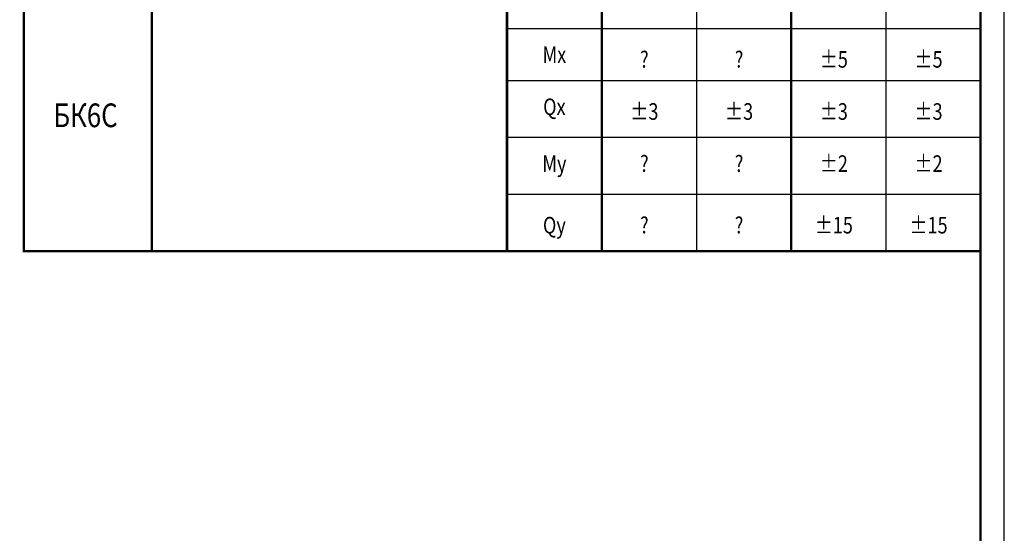
# Model space of a CAD drawing. Extents: x 5 to 3858, y -3678 to 1146.
# Drawn here: x 637 to 845, y 113 to 222 of the extents above; entities that cross this region are included whole.
import ezdxf
from ezdxf.enums import TextEntityAlignment as Align

# ---------------------------------------------------------------- set-up
doc = ezdxf.new("R2010")
doc.units = 0
doc.header["$LTSCALE"] = 10
doc.header["$MEASUREMENT"] = 0
doc.layers.get('0').update_dxf_attribs({"linetype": 'CONTINUOUS'})
doc.styles.add('LARUS', font='txt.shx', dxfattribs={"width": 0.8, "oblique": 15, "height": 3.5})

msp = doc.modelspace()

# ---------------------------------------------------------------- linework, layer by layer
for p, q in [((760, 413), (760, 173)), ((780, 413), (780, 173)), ((820, 413), (820, 173)), ((740, 220), (840, 220)), ((740, 209), (840, 209)), ((740, 197), (840, 197)), ((740, 185), (840, 185))]:
    msp.add_line(p, q)
msp.add_lwpolyline([(5, 5.000004), (845, 5.000004), (845, 600.000004), (5, 600.000004)], close=True)
at = {"const_width": 0.5}
msp.add_lwpolyline([(25, 10.000004), (840, 10.000004), (840, 595.000004), (25, 595.000004)], close=True, dxfattribs=at)
for points in [[(760, 173), (760, 570)], [(800, 173), (800, 570)], [(638, 352), (638, 173)], [(665, 352), (665, 173)], [(740, 352), (740, 173)]]:
    msp.add_lwpolyline(points, dxfattribs=at)
at = {"linetype": 'Continuous', "const_width": 0.5}
msp.add_lwpolyline([(637.750004, 173), (840, 173)], dxfattribs=at)

# ---------------------------------------------------------------- texts
at = {"style": 'LARUS', "oblique": 15, "width": 0.8}
for s, height, p in [('Mx', 3.5, (750, 214)), ('?', 3.5, (769, 213)), ('?', 3.5, (789, 213)), ('%%p5', 3.5, (809, 213)), ('%%p5', 3.5, (829, 213)), ('БК6C', 5, (651, 201)), ('Qx', 3.5, (750, 203)), ('%%p3', 3.5, (769, 202)), ('%%p3', 3.5, (789, 202)), ('%%P3', 3.5, (809, 202)), ('%%P3', 3.5, (829, 202)), ('%%p2', 3.5, (809, 191)), ('%%p2', 3.5, (829, 191)), ('My', 3.5, (750, 191)), ('?', 3.5, (769, 191)), ('?', 3.5, (789, 191)), ('Qy', 3.5, (750, 178)), ('?', 3.5, (769, 178)), ('?', 3.5, (789, 178)), ('%%p15', 3.5, (809, 178)), ('%%p15', 3.5, (829, 178))]:
    msp.add_text(s, height=height, dxfattribs=at).set_placement(p, align=Align.MIDDLE)

doc.saveas('drawing.dxf')
